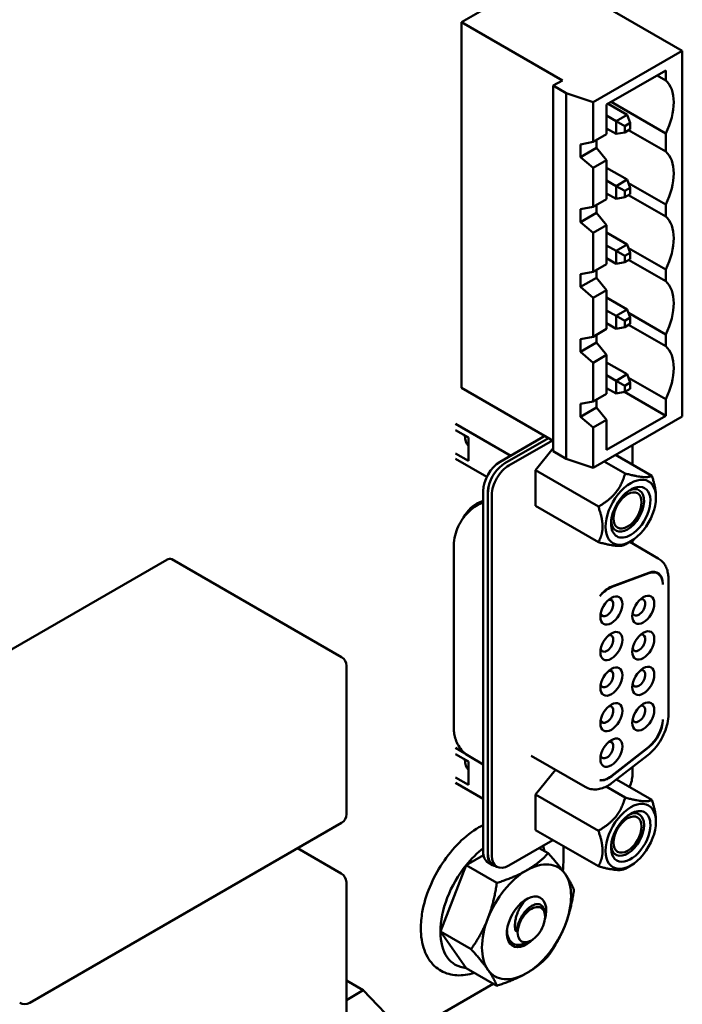
# Model space of a CAD drawing. Units: inches. Extents: x 2 to 86, y 1 to 67.
# Drawn here: x 14.5 to 16.1, y 16.8 to 19.2 of the extents above; entities that cross this region are included whole.
import ezdxf

# ---------------------------------------------------------------- set-up
doc = ezdxf.new("R2010")
doc.units = ezdxf.units.IN
doc.header["$LTSCALE"] = 4
doc.header["$MEASUREMENT"] = 0
doc.layers.add('Visible (ANSI)', color=7, linetype='Continuous', lineweight=50)

msp = doc.modelspace()

# ---------------------------------------------------------------- linework, layer by layer
at = {"layer": 'Visible (ANSI)'}
for p, q in [((15.5767, 19.2172), (15.7888, 19.3397)), ((15.7888, 19.3397), (16.1233, 19.1466)), ((15.5767, 19.2172), (15.8263, 19.0731)), ((15.5767, 18.3109), (15.5767, 19.2172)), ((15.9027, 19.0192), (16.1233, 19.1466)), ((16.1233, 19.1466), (16.1233, 18.2403)), ((15.9359, 19.013), (16.0823, 19.0976)), ((16.0611, 19.0853), (16.0823, 19.0731)), ((16.0823, 19.0976), (16.0823, 19.0731)), ((15.8263, 19.0731), (15.8037, 19.06)), ((15.8037, 19.06), (15.8355, 19.0416)), ((15.8037, 18.1537), (15.8037, 19.06)), ((15.9027, 19.0192), (15.8355, 19.0416)), ((15.8355, 19.0416), (15.8355, 18.1353)), ((15.9027, 18.9204), (15.9027, 19.0192)), ((15.9359, 18.9395), (15.9359, 19.013)), ((15.9397, 19.0153), (15.9871, 18.9879)), ((16.0823, 18.9416), (15.9472, 19.0196)), ((15.9871, 18.9879), (15.9595, 18.972)), ((15.9942, 18.9675), (15.9871, 18.9879)), ((15.9359, 18.9857), (15.9595, 18.972)), ((15.9808, 18.9597), (15.9595, 18.972)), ((15.9595, 18.972), (15.9595, 18.9402)), ((15.9808, 18.9597), (15.9942, 18.9675)), ((15.9942, 18.9675), (15.9942, 18.952)), ((15.9359, 18.9395), (15.9027, 18.9204)), ((15.9359, 18.9538), (15.9595, 18.9402)), ((15.9808, 18.9442), (15.9595, 18.9402)), ((15.9808, 18.9442), (15.9808, 18.9597)), ((15.9942, 18.952), (15.9808, 18.9442)), ((15.9904, 18.9498), (16.0823, 18.8967)), ((16.0823, 18.9416), (16.0823, 18.8967)), ((15.9027, 18.9204), (15.8713, 18.9145)), ((15.8713, 18.8827), (15.8713, 18.9145)), ((15.9111, 18.9253), (15.9111, 18.9057)), ((15.8713, 18.8827), (15.9111, 18.9057)), ((15.9359, 18.875), (15.9111, 18.9057)), ((15.8713, 18.8827), (15.9027, 18.8559)), ((15.9027, 18.8559), (15.9359, 18.875)), ((15.9359, 18.7787), (15.9359, 18.875)), ((15.9027, 18.7595), (15.9027, 18.8559)), ((15.9359, 18.8567), (15.9871, 18.8271)), ((15.9359, 18.8248), (15.9595, 18.8111)), ((15.9871, 18.8271), (15.9595, 18.8111)), ((15.9871, 18.8271), (15.9942, 18.8067)), ((16.0823, 18.7653), (15.9901, 18.8185)), ((15.9359, 18.793), (15.9595, 18.7793)), ((15.9808, 18.7989), (15.9595, 18.8111)), ((15.9595, 18.8111), (15.9595, 18.7793)), ((15.9808, 18.7989), (15.9942, 18.8067)), ((15.9808, 18.7834), (15.9808, 18.7989)), ((15.9942, 18.7911), (15.9808, 18.7834)), ((15.9942, 18.8067), (15.9942, 18.7911)), ((15.9359, 18.7787), (15.9027, 18.7595)), ((15.9595, 18.7793), (15.9808, 18.7834)), ((15.9904, 18.7889), (16.0823, 18.7359)), ((15.9027, 18.7595), (15.8713, 18.7537)), ((15.8713, 18.7218), (15.8713, 18.7537)), ((15.8713, 18.7218), (15.9111, 18.7448)), ((15.9111, 18.7644), (15.9111, 18.7448)), ((15.9359, 18.7142), (15.9111, 18.7448)), ((16.0823, 18.7653), (16.0823, 18.7359)), ((15.8713, 18.7218), (15.9027, 18.695)), ((15.9027, 18.695), (15.9359, 18.7142)), ((15.9027, 18.5987), (15.9027, 18.695)), ((15.9359, 18.6178), (15.9359, 18.7142)), ((15.9359, 18.6958), (15.9871, 18.6662)), ((15.9359, 18.664), (15.9595, 18.6503)), ((15.9871, 18.6662), (15.9595, 18.6503)), ((15.9808, 18.638), (15.9595, 18.6503)), ((15.9595, 18.6503), (15.9595, 18.6185)), ((15.9808, 18.638), (15.9942, 18.6458)), ((15.9942, 18.6458), (15.9871, 18.6662)), ((16.0823, 18.6044), (15.9901, 18.6576)), ((15.9942, 18.6458), (15.9942, 18.6303)), ((15.9359, 18.6321), (15.9595, 18.6185)), ((15.9808, 18.6225), (15.9595, 18.6185)), ((15.9808, 18.6225), (15.9808, 18.638)), ((15.9942, 18.6303), (15.9808, 18.6225)), ((15.9904, 18.6281), (16.0823, 18.575)), ((15.9027, 18.5987), (15.8713, 18.5928)), ((15.9359, 18.6178), (15.9027, 18.5987)), ((15.9111, 18.6036), (15.9111, 18.584)), ((16.0823, 18.6044), (16.0823, 18.575)), ((15.8713, 18.561), (15.8713, 18.5928)), ((15.8713, 18.561), (15.9111, 18.584)), ((15.9359, 18.5533), (15.9111, 18.584)), ((15.8713, 18.561), (15.9027, 18.5342)), ((15.9027, 18.5342), (15.9359, 18.5533)), ((15.9359, 18.457), (15.9359, 18.5533)), ((15.9027, 18.4378), (15.9027, 18.5342)), ((15.9359, 18.535), (15.9871, 18.5054)), ((15.9359, 18.5031), (15.9595, 18.4894)), ((15.9871, 18.5054), (15.9595, 18.4894)), ((15.9871, 18.5054), (15.9942, 18.485)), ((15.9808, 18.4772), (15.9595, 18.4894)), ((15.9595, 18.4894), (15.9595, 18.4576)), ((15.9808, 18.4772), (15.9942, 18.485)), ((15.9808, 18.4617), (15.9808, 18.4772)), ((16.0823, 18.4436), (15.9901, 18.4968)), ((15.9942, 18.485), (15.9942, 18.4694)), ((15.9359, 18.457), (15.9027, 18.4378)), ((15.9359, 18.4713), (15.9595, 18.4576)), ((15.9595, 18.4576), (15.9808, 18.4617)), ((15.9942, 18.4694), (15.9808, 18.4617)), ((15.9904, 18.4672), (16.0823, 18.4142)), ((15.9027, 18.4378), (15.8713, 18.432)), ((15.8713, 18.4001), (15.8713, 18.432)), ((15.9111, 18.4427), (15.9111, 18.4231)), ((16.0823, 18.4436), (16.0823, 18.4142)), ((15.8713, 18.4001), (15.9111, 18.4231)), ((15.9359, 18.3925), (15.9111, 18.4231)), ((15.8713, 18.4001), (15.9027, 18.3733)), ((15.9027, 18.3733), (15.9359, 18.3925)), ((15.9359, 18.2962), (15.9359, 18.3925)), ((15.9027, 18.277), (15.9027, 18.3733)), ((15.9359, 18.3741), (15.9871, 18.3445)), ((15.9359, 18.3423), (15.9595, 18.3286)), ((15.9871, 18.3445), (15.9595, 18.3286)), ((15.9808, 18.3163), (15.9595, 18.3286)), ((15.9595, 18.3286), (15.9595, 18.2968)), ((15.9871, 18.3445), (15.9942, 18.3241)), ((16.0823, 18.2827), (15.9901, 18.3359)), ((15.5767, 18.3109), (15.8037, 18.1798)), ((15.9359, 18.3104), (15.9595, 18.2968)), ((15.9808, 18.3163), (15.9942, 18.3241)), ((15.9808, 18.3008), (15.9808, 18.3163)), ((15.9942, 18.3086), (15.9808, 18.3008)), ((15.9942, 18.3241), (15.9942, 18.3086)), ((15.9359, 18.2962), (15.9027, 18.277)), ((15.9111, 18.2819), (15.9111, 18.2623)), ((15.9808, 18.3008), (15.9595, 18.2968)), ((16.0823, 18.2419), (15.9803, 18.3008)), ((16.0823, 18.2827), (16.0823, 18.2419)), ((15.9027, 18.277), (15.8713, 18.2711)), ((15.8713, 18.2393), (15.8713, 18.2711)), ((15.8713, 18.2393), (15.9111, 18.2623)), ((15.9359, 18.2316), (15.9111, 18.2623)), ((15.8713, 18.2393), (15.9027, 18.2125)), ((16.1233, 18.2403), (15.9027, 18.1129)), ((15.9027, 18.2125), (15.9359, 18.2316)), ((16.0823, 18.2419), (15.9359, 18.1573)), ((15.9359, 18.1573), (15.9359, 18.2316)), ((15.5615, 18.2219), (15.6985, 18.1428)), ((15.5936, 18.1879), (15.5615, 18.2064)), ((15.9027, 18.1129), (15.9027, 18.2125)), ((15.5936, 18.13), (15.5936, 18.1879)), ((15.6719, 18.1275), (15.7832, 18.1917)), ((15.6838, 18.124), (15.7921, 18.1865)), ((15.6935, 18.1184), (15.8018, 18.1809)), ((15.5909, 18.1707), (15.5936, 18.1692)), ((15.5936, 18.1688), (15.5913, 18.1701)), ((15.5936, 18.1686), (15.593, 18.1682)), ((15.8037, 18.1614), (15.7596, 18.1066)), ((15.9997, 18.1207), (15.9997, 18.1689)), ((15.5936, 18.13), (15.5615, 18.1486)), ((15.5615, 18.1354), (15.6393, 18.0905)), ((15.8355, 18.1353), (15.8037, 18.1537)), ((15.8355, 18.1353), (15.9027, 18.1129)), ((16.0478, 18.093), (15.958, 18.1448)), ((15.9816, 18.0989), (15.93, 18.1287)), ((15.7596, 18.0185), (15.7596, 18.1066)), ((15.9155, 18.0166), (15.7596, 18.1066)), ((15.6302, 17.1615), (15.6302, 18.0551)), ((15.6413, 18.0487), (15.6413, 17.1551)), ((15.642, 17.1568), (15.642, 18.0517)), ((15.6518, 18.0461), (15.6518, 17.1511)), ((16.058, 18.043), (16.058, 18.0387)), ((15.6302, 18.0308), (15.62, 18.027)), ((15.6287, 18.0262), (15.6302, 18.0268)), ((15.7596, 18.0185), (15.9155, 17.9285)), ((15.5576, 17.4671), (15.5576, 17.9204)), ((15.9956, 17.9306), (15.9816, 17.9225)), ((15.9931, 17.9291), (16.0637, 17.8884)), ((15.9997, 17.9253), (15.9997, 17.9332)), ((14.8463, 17.8851), (14.0741, 17.4393)), ((15.2795, 17.6434), (14.8588, 17.8863)), ((15.9471, 17.8166), (16.0404, 17.8515)), ((16.0404, 17.8527), (15.9485, 17.8184)), ((16.0565, 17.8545), (16.0627, 17.8509)), ((16.089, 17.5016), (16.089, 17.8371)), ((15.292, 17.6218), (15.292, 17.2543)), ((15.5615, 17.4186), (15.5858, 17.4045)), ((15.5615, 17.4031), (15.5936, 17.3846)), ((16.0404, 17.4216), (15.9471, 17.3488)), ((15.9485, 17.3486), (16.0404, 17.4203)), ((15.9514, 17.3333), (16.0377, 17.4007)), ((15.5936, 17.3846), (15.5936, 17.3267)), ((15.5953, 17.398), (15.6302, 17.3778)), ((15.7493, 17.399), (15.8829, 17.3218)), ((15.5909, 17.3674), (15.5936, 17.3658)), ((15.5936, 17.3655), (15.5913, 17.3668)), ((15.5936, 17.3653), (15.593, 17.3649)), ((15.8089, 17.3645), (15.7596, 17.3033)), ((15.9997, 17.352), (15.9997, 17.371)), ((15.5936, 17.3267), (15.5615, 17.3452)), ((15.5615, 17.3321), (15.6302, 17.2924)), ((15.9603, 17.3402), (16.0478, 17.2896)), ((15.7596, 17.2151), (15.7596, 17.3033)), ((15.9155, 17.2133), (15.7596, 17.3033)), ((15.9816, 17.2955), (15.9347, 17.3227)), ((15.2795, 17.2327), (14.5073, 16.7869)), ((16.058, 17.2354), (16.058, 17.2397)), ((15.9155, 17.1251), (15.7596, 17.2151)), ((15.6935, 17.127), (15.8029, 17.1902)), ((15.2788, 17.1074), (15.1706, 17.1698)), ((15.7687, 17.1705), (15.7913, 17.1574)), ((15.8287, 17.1753), (15.8287, 17.1349)), ((15.5878, 17.1278), (15.6309, 17.1527)), ((15.6535, 17.128), (15.6424, 17.1345)), ((15.5241, 16.9637), (15.5878, 17.1278)), ((15.5878, 17.1278), (15.664, 17.0839)), ((15.6542, 17.1297), (15.664, 17.1241)), ((15.9956, 17.1273), (15.9816, 17.1192)), ((15.2913, 17.0857), (15.2913, 16.7183)), ((15.7833, 17.0038), (15.7826, 17.0114)), ((15.5241, 16.9637), (15.6003, 16.9197)), ((15.5878, 16.8731), (15.5241, 16.9637)), ((15.7463, 16.9398), (15.735, 16.9346)), ((15.5878, 16.8731), (15.664, 16.8291)), ((15.2913, 16.8421), (15.3333, 16.8179)), ((15.3333, 16.8179), (15.2913, 16.7936)), ((15.5101, 16.6342), (15.3333, 16.8179)), ((15.6548, 16.8337), (15.4383, 16.7087))]:
    msp.add_line(p, q, dxfattribs=at)
for centre, start, end in [((15.267, 17.6218), 0, 60), ((15.267, 17.2543), 300, 0), ((15.2663, 17.0857), 0, 60), ((14.4948, 16.8085), 240, 300)]:
    msp.add_arc(centre, 0.025, start, end, dxfattribs=at)
for centre, major_axis, start_param, end_param in [((16.0102, 18.9656), (0.065, 0.1126), 5.499293, 6.16651), ((16.0102, 18.9658), (0.065, 0.1126), 4.829066, 5.497787), ((16.0102, 18.7893), (0.065, 0.1126), 5.499293, 6.16651), ((16.0102, 18.7894), (0.065, 0.1126), 4.829066, 5.497787), ((16.0102, 18.6284), (0.065, 0.1126), 5.499293, 6.16651), ((16.0102, 18.6286), (0.065, 0.1126), 4.829066, 5.497787), ((16.0102, 18.4676), (0.065, 0.1126), 5.499293, 6.16651), ((16.0102, 18.4677), (0.065, 0.1126), 4.829066, 5.497787), ((16.0102, 18.3067), (0.065, 0.1126), 5.499293, 6.16651), ((16.0102, 18.3069), (0.065, 0.1126), 4.829066, 5.497787), ((15.6279, 18.2176), (-0.0305, -0.0528), 5.493087, 6.148207), ((15.6719, 18.0793), (-0.0295, -0.0511), 3.926991, 5.497787), ((15.6838, 18.0758), (-0.0295, -0.0511), 3.926991, 5.222844), ((15.6935, 18.0702), (0.0295, 0.0511), 0.785398, 2.356195), ((15.9956, 18.0027), (0.0441, 0.0765), 5.497787, 8.63938), ((15.6831, 18.0728), (0.0295, 0.0511), 2.025368, 2.356195), ((15.6838, 18.0758), (-0.0295, -0.0511), 5.222844, 5.497787), ((15.9956, 18.0027), (0.0344, 0.0597), 3.926991, 8.63938), ((15.9877, 18.0072), (0.0289, 0.05), 3.926992, 6.97594), ((15.9956, 18.0027), (-0.0441, -0.0765), 5.497787, 8.63938), ((15.9877, 18.0072), (-0.0246, -0.0426), 3.926991, 7.068583), ((15.9877, 18.0072), (0.0246, 0.0426), 3.926991, 7.068583), ((15.6128, 17.9753), (-0.0295, -0.0511), 3.752458, 4.767207), ((15.9956, 18.0027), (-0.0344, -0.0597), 5.497787, 7.068584), ((15.9877, 18.0072), (-0.0289, -0.05), 5.590431, 7.068585), ((14.8463, 17.8647), (0.0125, 0.0217), 0, 0.785398), ((16.0331, 17.8011), (0.0295, 0.0511), 5.497759, 6.894051), ((16.0331, 17.7998), (0.0295, 0.0511), 5.523634, 6.894051), ((16.0234, 17.8067), (0.0295, 0.0511), 6.091591, 6.117436), ((15.9413, 17.7667), (-0.0295, -0.0511), 3.752458, 4.486848), ((15.9399, 17.7649), (0.0295, 0.0511), 0.610865, 1.30638), ((15.9477, 17.7592), (-0.0192, -0.0332), 3.926991, 7.068583), ((15.9477, 17.7592), (0.0192, 0.0332), 3.926991, 7.068583), ((16.0267, 17.7608), (-0.0192, -0.0332), 3.926991, 7.068583), ((16.0267, 17.7608), (0.0192, 0.0332), 3.926991, 7.068583), ((15.9365, 17.7656), (0.0113, 0.0196), 3.926991, 6.762469), ((16.0156, 17.7672), (0.0113, 0.0196), 3.926991, 6.76247), ((15.9365, 17.7656), (-0.0113, -0.0196), 5.803901, 7.068583), ((16.0156, 17.7672), (-0.0113, -0.0196), 5.803901, 7.068583), ((15.9477, 17.6711), (-0.0192, -0.0332), 3.926991, 7.068583), ((15.9365, 17.6775), (0.0113, 0.0196), 3.926991, 6.762469), ((15.9477, 17.6711), (0.0192, 0.0332), 3.926991, 7.068583), ((16.0267, 17.6727), (-0.0192, -0.0332), 3.926991, 7.068583), ((16.0156, 17.6791), (0.0113, 0.0196), 3.926991, 6.76247), ((16.0267, 17.6727), (0.0192, 0.0332), 3.926991, 7.068583), ((15.9365, 17.6775), (-0.0113, -0.0196), 5.803901, 7.068583), ((16.0156, 17.6791), (-0.0113, -0.0196), 5.803901, 7.068583), ((15.9477, 17.583), (0.0192, 0.0332), 3.926991, 7.068583), ((16.0267, 17.5846), (0.0192, 0.0332), 3.926991, 7.068583), ((15.9477, 17.583), (-0.0192, -0.0332), 3.926991, 7.068583), ((15.9365, 17.5894), (0.0113, 0.0196), 3.926991, 6.762469), ((16.0267, 17.5846), (-0.0192, -0.0332), 3.926991, 7.068583), ((16.0156, 17.591), (0.0113, 0.0196), 3.926991, 6.76247), ((15.9365, 17.5894), (-0.0113, -0.0196), 5.803901, 7.068583), ((16.0156, 17.591), (-0.0113, -0.0196), 5.803901, 7.068583), ((15.9477, 17.4949), (-0.0192, -0.0332), 3.926991, 7.068583), ((15.9365, 17.5014), (0.0113, 0.0196), 3.926991, 6.762469), ((15.9477, 17.4949), (0.0192, 0.0332), 3.926991, 7.068583), ((16.0267, 17.4965), (-0.0192, -0.0332), 3.926991, 7.068583), ((16.0156, 17.503), (0.0113, 0.0196), 3.926991, 6.76247), ((16.0267, 17.4965), (0.0192, 0.0332), 3.926991, 7.068583), ((15.9365, 17.5014), (-0.0113, -0.0196), 5.803901, 7.068583), ((16.0156, 17.503), (-0.0113, -0.0196), 5.803901, 7.068583), ((16.0331, 17.4636), (0.0295, 0.0511), 4.101524, 5.497796), ((16.0331, 17.4649), (-0.0295, -0.0511), 0.959931, 2.330328), ((15.9477, 17.4068), (-0.0192, -0.0332), 3.926991, 7.068583), ((15.9365, 17.4133), (0.0113, 0.0196), 3.926991, 6.762469), ((15.9477, 17.4068), (0.0192, 0.0332), 3.926991, 7.068583), ((15.6279, 17.4143), (-0.0305, -0.0528), 5.493087, 6.148207), ((15.9365, 17.4133), (-0.0113, -0.0196), 5.803901, 7.068583), ((15.958, 17.3279), (-0.0295, -0.0511), 1.770684, 2.356195), ((15.9399, 17.3921), (-0.0295, -0.0511), 0.264416, 0.959931), ((15.9413, 17.3919), (-0.0295, -0.0511), 0.225541, 0.959931), ((15.9956, 17.1993), (0.0441, 0.0765), 5.497787, 8.63938), ((15.9956, 17.1993), (-0.0344, -0.0597), 3.926991, 8.63938), ((15.9877, 17.2039), (0.0289, 0.05), 5.497787, 6.97594), ((15.9956, 17.1993), (0.0344, 0.0597), 5.497787, 7.068584), ((15.9956, 17.1993), (-0.0441, -0.0765), 5.497787, 8.63938), ((15.9877, 17.2039), (-0.0246, -0.0426), 3.926991, 7.068583), ((15.9877, 17.2039), (0.0246, 0.0426), 3.926991, 7.068583), ((15.9877, 17.2039), (-0.0289, -0.05), 5.590431, 8.63938), ((15.6515, 17.0372), (-0.0901, -0.156), 4.095156, 4.45059), ((15.6719, 17.1856), (-0.0295, -0.0511), 5.497787, 6.283185), ((15.6838, 17.1809), (-0.0295, -0.0511), 5.497787, 6.283185), ((15.6831, 17.1792), (-0.0295, -0.0511), 5.497787, 6.531375), ((15.6935, 17.1752), (-0.0295, -0.0511), 5.497787, 7.068583), ((15.7375, 16.9876), (0.078, 0.1351), 6.021386, 7.068583), ((15.6548, 17.0345), (-0.123, -0.213), 2.252805, 2.356192), ((15.6515, 17.0372), (-0.0901, -0.156), 4.45059, 5.497787), ((15.7375, 16.9876), (-0.078, -0.1351), 3.926991, 4.974188), ((15.7375, 16.9876), (0.078, 0.1351), 4.974188, 6.021386), ((15.7375, 16.9876), (0.0345, 0.0597), 5.127732, 10.580232), ((15.7255, 16.9945), (0.026, 0.045), 0.530031, 0.530322), ((15.7255, 16.9945), (0.026, 0.045), 6.015904, 6.015913), ((15.7495, 16.9806), (0.024, 0.0415), 5.497787, 8.63938), ((15.7375, 16.9876), (-0.078, -0.1351), 4.974188, 6.021386), ((15.7495, 16.9806), (-0.024, -0.0415), 5.497787, 8.63938), ((15.6515, 17.0372), (-0.0901, -0.156), 5.497787, 6.544985), ((15.7375, 16.9876), (0.078, 0.1351), 3.926991, 4.974188), ((15.7375, 16.9876), (-0.078, -0.1351), 6.021386, 7.068583), ((15.6548, 17.0345), (-0.123, -0.213), 0.7854, 0.789187)]:
    msp.add_ellipse(centre, major_axis=major_axis, ratio=0.57735, start_param=start_param, end_param=end_param, dxfattribs=at)
for points, weights in [([(15.9155, 18.0166), (15.9677, 18.0467), (15.9816, 18.0989)], [2.28971396209, 2.64393394498, 2.28971396222]), ([(15.9816, 18.0989), (16.0338, 18.0849), (16.0478, 18.093)], [2.28971396222, 2.64393394508, 2.28971396189]), ([(16.0478, 18.093), (16.058, 18.0634), (16.058, 18.043)], [2.28971396209, 2.46682395357, 2.46682395357]), ([(15.9258, 17.9666), (15.9258, 17.9871), (15.9155, 18.0166)], [2.46682395357, 2.46682395357, 2.28971396189]), ([(15.9155, 17.9285), (15.9258, 17.9462), (15.9258, 17.9666)], [2.289713964, 2.46682395357, 2.46682395357]), ([(15.9816, 17.9225), (15.9677, 17.9145), (15.9155, 17.9285)], [2.28971396222, 2.64393394461, 2.28971396284]), ([(15.9155, 17.2133), (15.9677, 17.2434), (15.9816, 17.2955)], [2.28971396222, 2.64393394491, 2.28971396222]), ([(15.9816, 17.2955), (16.0338, 17.2816), (16.0478, 17.2896)], [2.28971396222, 2.6439339446, 2.28971396283]), ([(16.0478, 17.2896), (16.058, 17.2601), (16.058, 17.2397)], [2.289713964, 2.46682395357, 2.46682395357]), ([(15.9258, 17.1633), (15.9258, 17.1838), (15.9155, 17.2133)], [2.46682395357, 2.46682395357, 2.28971396222]), ([(15.7375, 17.115), (15.7671, 17.132), (15.7913, 17.1574)], [1, 1.0379548493, 1]), ([(15.7913, 17.1574), (15.8183, 17.1274), (15.833, 17.1064)], [1, 1.0379548493, 1]), ([(15.9155, 17.1251), (15.9258, 17.1428), (15.9258, 17.1633)], [2.28971396209, 2.46682395357, 2.46682395357]), ([(15.664, 17.0839), (15.7079, 17.0979), (15.7375, 17.115)], [1, 1.0379548493, 1]), ([(15.9816, 17.1192), (15.9677, 17.1112), (15.9155, 17.1251)], [2.28971396222, 2.64393394508, 2.28971396189]), ([(15.642, 16.9961), (15.6568, 17.0342), (15.664, 17.0839)], [1, 1.0379548493, 1]), ([(15.833, 17.1064), (15.8478, 17.0854), (15.855, 17.0668)], [1, 1.0379548493, 1]), ([(15.855, 17.0668), (15.8478, 17.0171), (15.833, 16.979)], [1, 1.0379548493, 1]), ([(15.6003, 16.9197), (15.6272, 16.958), (15.642, 16.9961)], [1, 1.0379548493, 1]), ([(15.833, 16.979), (15.8183, 16.941), (15.7913, 16.9027)], [1, 1.0379548493, 1]), ([(15.642, 16.8687), (15.6272, 16.8898), (15.6003, 16.9197)], [1, 1.0379548493, 1]), ([(15.7913, 16.9027), (15.7671, 16.8773), (15.7375, 16.8602)], [1, 1.0379548493, 1]), ([(15.664, 16.8291), (15.6568, 16.8477), (15.642, 16.8687)], [1, 1.0379548493, 1]), ([(15.7375, 16.8602), (15.7079, 16.8431), (15.664, 16.8291)], [1, 1.0379548493, 1])]:
    msp.add_rational_spline(points, weights, degree=2, dxfattribs=at)
for points, knots in [([(15.5576, 17.9204), (15.5576, 17.9291), (15.5588, 17.9372), (15.5625, 17.9527), (15.5651, 17.9601), (15.5716, 17.9741), (15.5755, 17.9808), (15.5844, 17.9934), (15.5894, 17.9993), (15.601, 18.0103), (15.6074, 18.0154), (15.615, 18.0197)], [4.712389, 4.712389, 4.712389, 4.712389, 5.026548, 5.026548, 5.340707, 5.340707, 5.654867, 5.654867, 5.969026, 5.969026, 6.283185, 6.283185, 6.283185, 6.283185]), ([(15.615, 18.0197), (15.6158, 18.0202), (15.6167, 18.0207), (15.6184, 18.0216), (15.6193, 18.0221), (15.6211, 18.023), (15.622, 18.0234), (15.6239, 18.0243), (15.6248, 18.0247), (15.6267, 18.0255), (15.6277, 18.0258), (15.6287, 18.0262)], [6.2831853, 6.2831853, 6.2831853, 6.2831853, 6.3180919, 6.3180919, 6.3529985, 6.3529985, 6.3879051, 6.3879051, 6.4228116, 6.4228116, 6.4577182, 6.4577182, 6.4577182, 6.4577182]), ([(16.0637, 17.8884), (16.0672, 17.8863), (16.0704, 17.8838), (16.0761, 17.8781), (16.0785, 17.8749), (16.0825, 17.8681), (16.0842, 17.8645), (16.0867, 17.857), (16.0876, 17.8531), (16.0887, 17.8452), (16.089, 17.8412), (16.089, 17.8371)], [0.7853982, 0.7853982, 0.7853982, 0.7853982, 0.9424778, 0.9424778, 1.0995574, 1.0995574, 1.2566371, 1.2566371, 1.4137167, 1.4137167, 1.5707963, 1.5707963, 1.5707963, 1.5707963]), ([(16.089, 17.5016), (16.089, 17.4943), (16.0881, 17.4868), (16.0849, 17.4719), (16.0825, 17.4644), (16.0765, 17.4497), (16.0728, 17.4425), (16.0644, 17.4289), (16.0596, 17.4224), (16.0493, 17.4106), (16.0437, 17.4053), (16.0377, 17.4007)], [1.570796, 1.570796, 1.570796, 1.570796, 1.850049, 1.850049, 2.129302, 2.129302, 2.408554, 2.408554, 2.687807, 2.687807, 2.96706, 2.96706, 2.96706, 2.96706]), ([(16.0749, 17.4878), (16.0749, 17.4879), (16.0749, 17.4882), (16.0749, 17.4886), (16.0749, 17.4889), (16.0749, 17.489)], [0.00016, 0.00016, 0.00016, 0.00016, 0.3333333, 0.6666667, 1, 1, 1, 1]), ([(15.5953, 17.398), (15.5896, 17.4012), (15.5844, 17.4053), (15.5755, 17.4143), (15.5719, 17.4192), (15.5659, 17.4292), (15.5637, 17.4342), (15.5604, 17.4441), (15.5593, 17.4489), (15.5579, 17.4583), (15.5576, 17.4628), (15.5576, 17.4671)], [3.9269908, 3.9269908, 3.9269908, 3.9269908, 4.0840705, 4.0840705, 4.2411501, 4.2411501, 4.3982297, 4.3982297, 4.5553093, 4.5553093, 4.712389, 4.712389, 4.712389, 4.712389]), ([(15.9514, 17.3333), (15.9474, 17.3301), (15.9432, 17.3273), (15.9344, 17.3224), (15.93, 17.3204), (15.9207, 17.3173), (15.916, 17.3163), (15.9064, 17.3154), (15.9015, 17.3157), (15.8919, 17.3176), (15.8872, 17.3193), (15.8829, 17.3218)], [2.9670597, 2.9670597, 2.9670597, 2.9670597, 3.1590459, 3.1590459, 3.3510322, 3.3510322, 3.5430184, 3.5430184, 3.7350046, 3.7350046, 3.9269908, 3.9269908, 3.9269908, 3.9269908]), ([(15.6302, 17.2276), (15.6266, 17.2258), (15.6231, 17.2239), (15.6027, 17.2119), (15.5864, 17.1991), (15.5559, 17.1689), (15.5417, 17.1515), (15.5169, 17.1141), (15.5062, 17.094), (15.4893, 17.053), (15.4831, 17.0321), (15.477, 16.9979), (15.4757, 16.9843), (15.4757, 16.9713)], [4.6497, 4.6497, 4.6497, 4.6497, 4.720524, 4.720524, 5.056465, 5.056465, 5.391088, 5.391088, 5.723735, 5.723735, 6.056842, 6.056842, 6.283185, 6.283185, 6.283185, 6.283185]), ([(15.7381, 17.0441), (15.7373, 17.0434), (15.7365, 17.0426), (15.7356, 17.0417), (15.7341, 17.0403), (15.7327, 17.0387), (15.7312, 17.037), (15.7302, 17.0358), (15.7292, 17.0345), (15.7283, 17.0332), (15.7259, 17.0301), (15.7237, 17.0268), (15.7217, 17.0233), (15.7197, 17.0198), (15.7179, 17.0161), (15.7163, 17.0124), (15.7158, 17.0112), (15.7153, 17.01), (15.7148, 17.0087), (15.7139, 17.0061), (15.713, 17.0035), (15.7122, 17.0009), (15.7111, 16.997), (15.7103, 16.9931), (15.7097, 16.9893), (15.7092, 16.9854), (15.7089, 16.9817), (15.7089, 16.978), (15.7089, 16.9744), (15.7092, 16.971), (15.7098, 16.9677)], [0.1862779, 0.1862779, 0.1862779, 0.1862779, 0.2222222, 0.2222222, 0.2222222, 0.2871252, 0.2871252, 0.2871252, 0.3333333, 0.3333333, 0.3333333, 0.4444444, 0.4444444, 0.4444444, 0.5555556, 0.5555556, 0.5555556, 0.590906, 0.590906, 0.590906, 0.6666667, 0.6666667, 0.6666667, 0.7777778, 0.7777778, 0.7777778, 0.8888889, 0.8888889, 0.8888889, 1, 1, 1, 1]), ([(15.7098, 16.9677), (15.7098, 16.9676), (15.7099, 16.9674), (15.7099, 16.9673), (15.7099, 16.9671), (15.71, 16.967), (15.71, 16.9669), (15.71, 16.9668), (15.7101, 16.9666), (15.7101, 16.9665), (15.7101, 16.9664), (15.7102, 16.9663), (15.7102, 16.9662), (15.7102, 16.9661), (15.7103, 16.966), (15.7103, 16.9659), (15.7103, 16.9658), (15.7104, 16.9657), (15.7104, 16.9656), (15.7105, 16.9655), (15.7105, 16.9654), (15.7105, 16.9653), (15.7106, 16.9653), (15.7106, 16.9652), (15.7107, 16.9651), (15.7108, 16.965), (15.7108, 16.965), (15.7109, 16.9649), (15.711, 16.9649), (15.711, 16.9648), (15.7111, 16.9648), (15.7112, 16.9648), (15.7113, 16.9648), (15.7114, 16.9649), (15.7114, 16.9649), (15.7115, 16.965), (15.7116, 16.965), (15.7116, 16.9651), (15.7117, 16.9652), (15.7117, 16.9653), (15.7118, 16.9654), (15.7118, 16.9654), (15.7119, 16.9655), (15.7119, 16.9656), (15.7119, 16.9657), (15.712, 16.9658), (15.712, 16.9659), (15.7121, 16.966), (15.7121, 16.9661), (15.7121, 16.9661), (15.7122, 16.9662), (15.7122, 16.9663), (15.7122, 16.9664), (15.7123, 16.9665), (15.7123, 16.9667), (15.7123, 16.9668), (15.7124, 16.9669), (15.7124, 16.967), (15.7124, 16.9671), (15.7125, 16.9672), (15.7125, 16.9673), (15.7125, 16.9675), (15.7126, 16.9676), (15.7126, 16.9677), (15.7127, 16.9679), (15.7127, 16.968), (15.7127, 16.9681), (15.7128, 16.9683), (15.7128, 16.9684), (15.7129, 16.9686), (15.7129, 16.9688), (15.7129, 16.9689), (15.713, 16.9691), (15.713, 16.9693), (15.7131, 16.9695), (15.7131, 16.9696), (15.7132, 16.9698), (15.7132, 16.97), (15.7133, 16.9702), (15.7133, 16.9704), (15.7134, 16.9706), (15.7134, 16.9708), (15.7135, 16.9711), (15.7135, 16.9713), (15.7136, 16.9715), (15.7137, 16.9718), (15.7137, 16.972), (15.7138, 16.9723), (15.7138, 16.9725), (15.7139, 16.9728), (15.714, 16.9731), (15.7141, 16.9733), (15.7141, 16.9736), (15.7142, 16.9739), (15.7143, 16.9742), (15.7144, 16.9745), (15.7145, 16.9749), (15.7146, 16.9752), (15.7147, 16.9756), (15.7148, 16.9759), (15.7149, 16.9763), (15.715, 16.9767), (15.7151, 16.9771), (15.7152, 16.9775), (15.7153, 16.9779), (15.7155, 16.9783), (15.7156, 16.9787), (15.7157, 16.9792), (15.7159, 16.9796), (15.716, 16.9801), (15.7162, 16.9806), (15.7164, 16.9811), (15.7165, 16.9816), (15.7167, 16.9821), (15.7169, 16.9827), (15.7171, 16.9832), (15.7173, 16.9838), (15.7175, 16.9844), (15.7178, 16.985), (15.718, 16.9856), (15.7183, 16.9863), (15.7185, 16.9869), (15.7188, 16.9876), (15.7191, 16.9883), (15.7194, 16.989), (15.7197, 16.9897), (15.72, 16.9904), (15.7204, 16.9912), (15.7207, 16.992), (15.7211, 16.9928), (15.7215, 16.9936), (15.7219, 16.9944), (15.7223, 16.9952), (15.7227, 16.9961), (15.7232, 16.9969), (15.7237, 16.9978), (15.7239, 16.9981), (15.724, 16.9984), (15.7242, 16.9987), (15.7245, 16.9993), (15.7249, 17), (15.7253, 17.0006), (15.7259, 17.0016), (15.7265, 17.0026), (15.7272, 17.0037), (15.7279, 17.0047), (15.7286, 17.0058), (15.7294, 17.0069), (15.7302, 17.008), (15.7311, 17.0091), (15.732, 17.0103), (15.7329, 17.0115), (15.7339, 17.0127), (15.735, 17.0139), (15.736, 17.0151), (15.7371, 17.0163), (15.7384, 17.0175), (15.739, 17.0182), (15.7398, 17.0189), (15.7405, 17.0196), (15.7411, 17.0201), (15.7417, 17.0206), (15.7423, 17.0212), (15.7437, 17.0224), (15.7451, 17.0235), (15.7467, 17.0246), (15.7483, 17.0257), (15.7499, 17.0268), (15.7517, 17.0277)], [0.0000001, 0.0000001, 0.0000001, 0.0000001, 0.0185185, 0.0185185, 0.0185185, 0.037037, 0.037037, 0.037037, 0.0555556, 0.0555556, 0.0555556, 0.0740741, 0.0740741, 0.0740741, 0.0925926, 0.0925926, 0.0925926, 0.1111111, 0.1111111, 0.1111111, 0.1296296, 0.1296296, 0.1296296, 0.1481481, 0.1481481, 0.1481481, 0.1666667, 0.1666667, 0.1666667, 0.1851852, 0.1851852, 0.1851852, 0.2037037, 0.2037037, 0.2037037, 0.2222222, 0.2222222, 0.2222222, 0.2407407, 0.2407407, 0.2407407, 0.2592593, 0.2592593, 0.2592593, 0.2777778, 0.2777778, 0.2777778, 0.2962963, 0.2962963, 0.2962963, 0.3148148, 0.3148148, 0.3148148, 0.3333333, 0.3333333, 0.3333333, 0.3518519, 0.3518519, 0.3518519, 0.3703704, 0.3703704, 0.3703704, 0.3888889, 0.3888889, 0.3888889, 0.4074074, 0.4074074, 0.4074074, 0.4259259, 0.4259259, 0.4259259, 0.4444444, 0.4444444, 0.4444444, 0.462963, 0.462963, 0.462963, 0.4814815, 0.4814815, 0.4814815, 0.5, 0.5, 0.5, 0.5185185, 0.5185185, 0.5185185, 0.537037, 0.537037, 0.537037, 0.5555556, 0.5555556, 0.5555556, 0.5740741, 0.5740741, 0.5740741, 0.5925926, 0.5925926, 0.5925926, 0.6111111, 0.6111111, 0.6111111, 0.6296296, 0.6296296, 0.6296296, 0.6481481, 0.6481481, 0.6481481, 0.6666667, 0.6666667, 0.6666667, 0.6851852, 0.6851852, 0.6851852, 0.7037037, 0.7037037, 0.7037037, 0.7222222, 0.7222222, 0.7222222, 0.7407407, 0.7407407, 0.7407407, 0.7592593, 0.7592593, 0.7592593, 0.7777778, 0.7777778, 0.7777778, 0.7962963, 0.7962963, 0.7962963, 0.8148148, 0.8148148, 0.8148148, 0.8333333, 0.8333333, 0.8333333, 0.8389935, 0.8389935, 0.8389935, 0.8518519, 0.8518519, 0.8518519, 0.8703704, 0.8703704, 0.8703704, 0.8888889, 0.8888889, 0.8888889, 0.9074074, 0.9074074, 0.9074074, 0.9259259, 0.9259259, 0.9259259, 0.9444444, 0.9444444, 0.9444444, 0.9548728, 0.9548728, 0.9548728, 0.962963, 0.962963, 0.962963, 0.9814815, 0.9814815, 0.9814815, 1, 1, 1, 1]), ([(15.7517, 17.0277), (15.7537, 17.0288), (15.7558, 17.0297), (15.7598, 17.031), (15.7617, 17.0314), (15.7674, 17.0317), (15.7709, 17.0309), (15.7766, 17.0272), (15.7789, 17.0244), (15.7816, 17.018), (15.7823, 17.0149), (15.7826, 17.0114)], [-0.1966659, -0.1966659, -0.1966659, -0.1966659, -0.172595, -0.172595, -0.1486453, -0.1486453, -0.0994056, -0.0994056, -0.0502198, -0.0502198, -0.0136508, -0.0136508, -0.0136508, -0.0136508]), ([(15.4757, 16.9713), (15.4757, 16.9519), (15.4785, 16.9336), (15.4901, 16.902), (15.4986, 16.8884), (15.5198, 16.8687), (15.5317, 16.862), (15.5578, 16.8546), (15.5717, 16.854), (15.5933, 16.857), (15.6008, 16.8588), (15.6083, 16.8613)], [0, 0, 0, 0, 0.335866, 0.335866, 0.653654, 0.653654, 0.931221, 0.931221, 1.210105, 1.210105, 1.357015, 1.357015, 1.357015, 1.357015]), ([(15.735, 16.9346), (15.7302, 16.9323), (15.7255, 16.9309), (15.7152, 16.9299), (15.71, 16.9308), (15.7009, 16.9354), (15.6971, 16.9391), (15.693, 16.9464), (15.6919, 16.9492), (15.6902, 16.9551), (15.6896, 16.9584), (15.6893, 16.9619)], [-0.2394619, -0.2394619, -0.2394619, -0.2394619, -0.189963, -0.189963, -0.1268612, -0.1268612, -0.0637206, -0.0637206, -0.0322719, -0.0322719, -0.0000061, -0.0000061, -0.0000061, -0.0000061])]:
    msp.add_open_spline(points, degree=3, knots=knots, dxfattribs=at)
for points in [[(16.0749, 17.8252), (16.0749, 17.8247), (16.0749, 17.8243), (16.0749, 17.8239)], [(15.7823, 17.1626), (15.7813, 17.1673), (15.7801, 17.1718), (15.7787, 17.1762)], [(15.6893, 16.9619), (15.6892, 16.9634), (15.6892, 16.9649), (15.6891, 16.9665)]]:
    msp.add_open_spline(points, degree=3, dxfattribs=at)

doc.saveas('drawing.dxf')
